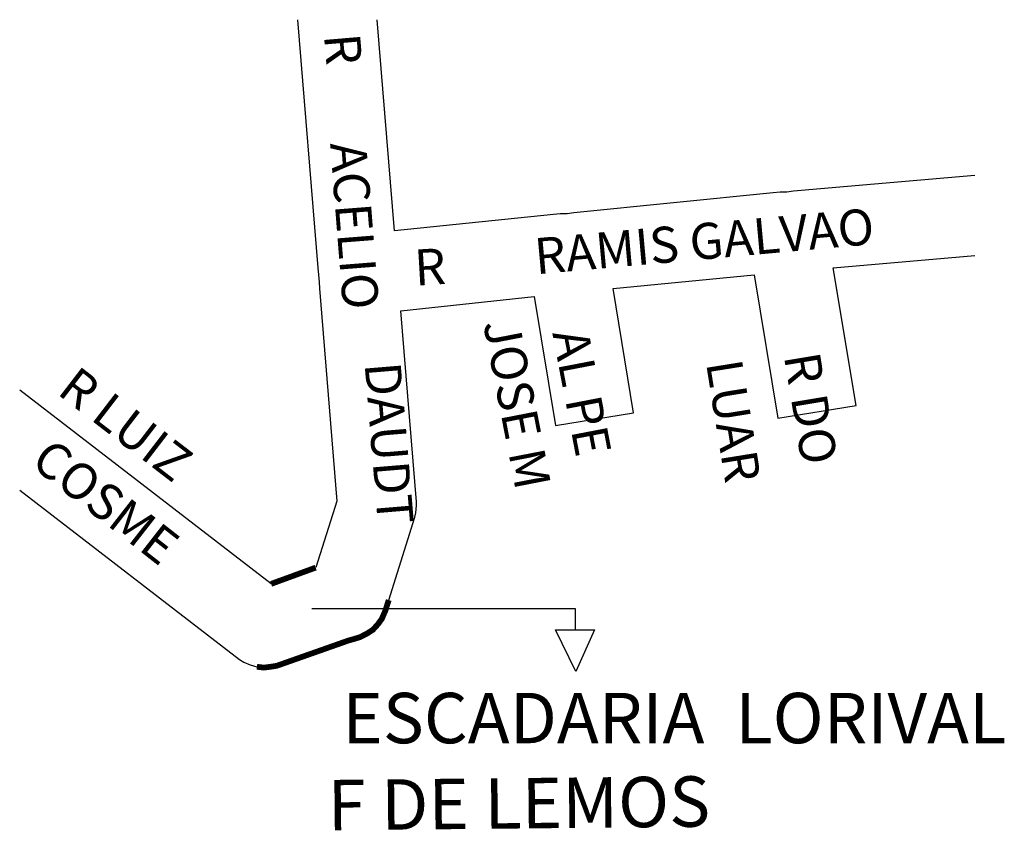
# Model space of a CAD drawing. Units: millimetres. Extents: x 665 to 801, y 935 to 1047.
import ezdxf

# ---------------------------------------------------------------- set-up
doc = ezdxf.new("R2010")
doc.units = ezdxf.units.MM
doc.layers.get('0').update_dxf_attribs({"linetype": 'CONTINUOUS'})
doc.layers.add('0QUADRA10', color=7, linetype='CONTINUOUS')
doc.layers.add('10CONV', color=7, linetype='CONTINUOUS')
doc.styles.add('CDL', font='romans.shx')

msp = doc.modelspace()

# ---------------------------------------------------------------- linework, layer by layer
for p, q in [((705.39, 965.73), (741.91, 965.73)), ((741.91, 965.73), (741.91, 962.77)), ((739.22, 962.76), (744.59, 962.77)), ((742.02, 956.96), (739.22, 962.76)), ((744.59, 962.77), (742.02, 956.96))]:
    msp.add_line(p, q)
at = {"layer": '0QUADRA10'}
for p, q in [((703.39, 1047.45), (706.21, 1013.02)), ((777.72, 1013.02), (797.4, 1014.73)), ((706.21, 1013.02), (706.29, 1012.02)), ((780.93, 993.9), (777.72, 1013.02)), ((706.29, 1012.02), (706.33, 1011.52)), ((706.33, 1011.52), (706.38, 1011.02)), ((747.19, 1010.14), (766.75, 1012.02)), ((766.75, 1012.02), (770.08, 992.14)), ((706.38, 1011.02), (706.46, 1010.14)), ((706.46, 1010.14), (708.85, 980.64)), ((750.03, 992.9), (747.19, 1010.14)), ((717.74, 1007.02), (736.24, 1009.02)), ((736.24, 1009.02), (739.19, 991.14)), ((719.89, 980.52), (717.74, 1007.02)), ((770.08, 992.14), (780.93, 993.9)), ((739.19, 991.14), (750.03, 992.9)), ((664.83, 982.14), (695.35, 958.64)), ((708.85, 980.64), (705.91, 971.4)), ((719.83, 979.02), (719.91, 980.02)), ((719.91, 980.02), (719.89, 980.52)), ((719.66, 978.4), (719.83, 979.02)), ((716.05, 966.9), (719.66, 978.4)), ((695.35, 958.64), (695.96, 958.27)), ((695.96, 958.27), (696.83, 957.9)), ((696.83, 957.9), (697.75, 957.64))]:
    msp.add_line(p, q, dxfattribs=at)
for points in [[(797.4, 1025.82), (772.25, 1023.64), (771.32, 1023.52), (770.85, 1023.52), (770.36, 1023.52), (769.41, 1023.4), (741.75, 1020.64), (740.82, 1020.52), (740.29, 1020.52), (739.85, 1020.52), (738.91, 1020.4), (716.85, 1018.14), (714.44, 1047.45)], [(699.72, 969.14), (664.83, 996.05)]]:
    msp.add_lwpolyline(points, dxfattribs=at)
at = {"layer": '0QUADRA10', "const_width": 0.8}
for points in [[(705.91, 971.4), (699.72, 969.14)], [(697.75, 957.64), (698.71, 957.52), (699.66, 957.64), (700.5, 957.77), (710.43, 961.27), (711.32, 961.52), (712.11, 961.77), (713.07, 962.27), (713.85, 962.77), (714.53, 963.52), (715.08, 964.27), (715.57, 965.4), (715.77, 966.02), (716.05, 966.9)]]:
    msp.add_lwpolyline(points, dxfattribs=at)

# ---------------------------------------------------------------- texts
at = {"layer": '10CONV', "linetype": 'CONTINUOUS', "style": 'CDL'}
for s, height, rotation, p in [('R', 5, 274.86, (707.05, 1045.32)), ('ACELIO', 5, 274.51, (707.91, 1030.26)), ('RAMIS GALVAO', 5, 5.13, (736.51, 1012.1)), ('R', 5, 3.35, (719.75, 1010.53)), ('JOSE M', 5, 281, (729.15, 1005.35)), ('AL PE', 5, 280.8657, (738.75, 1003.95)), ('R DO', 5, 279.46, (770.88, 1000.8)), ('R LUIZ', 5, 322.4576, (669.85, 995.61)), ('DAUDT', 5, 274.74, (712.69, 999.71)), ('LUAR', 5, 279.12, (760.08, 999.82)), ('COSME', 5, 322.01, (666.16, 985.67)), ('F DE LEMOS', 7, 0.57, (707.61, 934.93))]:
    msp.add_text(s, height=height, rotation=rotation, dxfattribs=at).set_placement(p)
msp.add_text('ESCADARIA  LORIVAL', height=7, dxfattribs=at).set_placement((709.61, 947.02))

doc.saveas('drawing.dxf')
